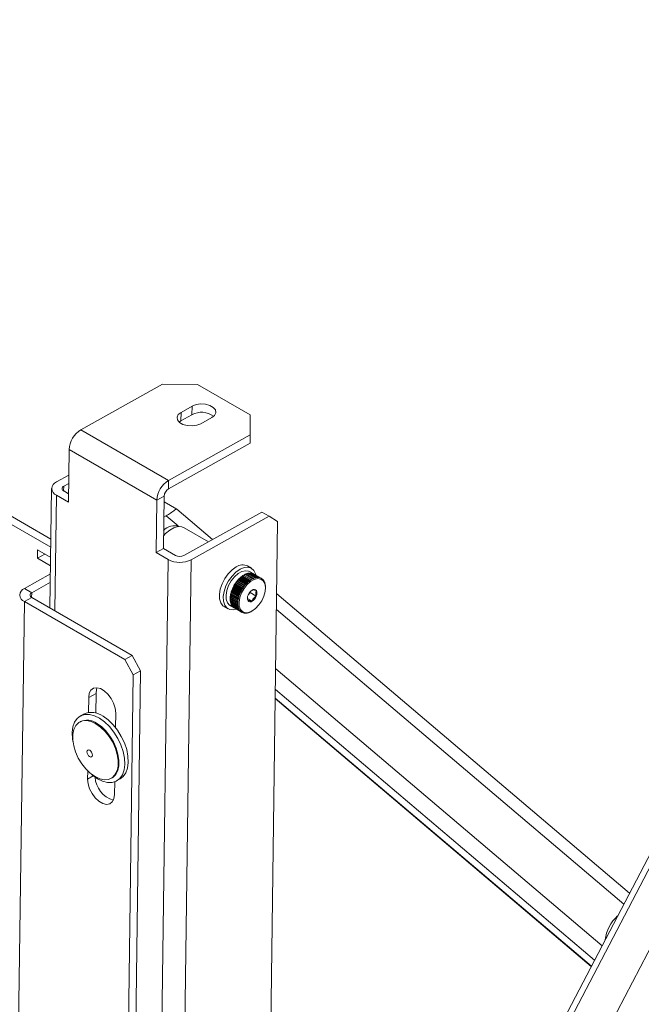
# Model space of a CAD drawing. Units: inches. Extents: x 1 to 164, y 0 to 102.
# Drawn here: x 141 to 147, y 75 to 85 of the extents above; entities that cross this region are included whole.
import ezdxf

# ---------------------------------------------------------------- set-up
doc = ezdxf.new("R2010")
doc.units = ezdxf.units.IN
doc.header["$MEASUREMENT"] = 0

msp = doc.modelspace()

# ---------------------------------------------------------------- linework, layer by layer
at = {"color": 7, "linetype": 'Continuous', "lineweight": 15}
for p, q in [((151.4282, 85.1285), (143.1306, 69.2491)), ((137.9477, 81.6489), (140.9909, 79.892)), ((140.9898, 79.8087), (137.9453, 81.5662)), ((142.1162, 81.4541), (141.2928, 80.9938)), ((142.4698, 81.4508), (142.1162, 81.4541)), ((143.0001, 81.1447), (142.4698, 81.4508)), ((142.4141, 81.2313), (142.3031, 81.1693)), ((142.413, 81.1453), (142.302, 81.0832)), ((142.5018, 81.0546), (142.6128, 81.1166)), ((143.0001, 80.9438), (143.0001, 81.1447)), ((142.302, 81.0832), (142.2836, 81.0705)), ((142.1767, 80.4835), (143.0001, 80.9438)), ((142.9989, 80.8578), (143.0001, 80.9438)), ((142.1756, 80.3975), (142.9989, 80.8578)), ((141.1746, 80.7933), (141.1675, 80.265)), ((141.0461, 80.4673), (141.1711, 80.5372)), ((141.12, 80.4246), (141.17, 80.4525)), ((140.9979, 80.4024), (140.9815, 79.1961)), ((141.1675, 80.265), (141.0461, 80.3351)), ((141.12, 80.3764), (141.1686, 80.3484)), ((142.1325, 80.3244), (142.1253, 79.7961)), ((142.0585, 80.283), (142.0513, 79.7547)), ((142.2593, 80.1935), (142.1317, 80.2672)), ((142.1296, 80.1112), (142.1528, 80.126)), ((142.6209, 79.887), (142.2597, 80.1932)), ((142.3315, 79.7252), (143.1166, 80.1641)), ((142.4055, 79.6825), (143.1905, 80.1214)), ((143.1905, 80.1214), (143.1166, 80.1641)), ((143.2775, 80.068), (143.1905, 80.1214)), ((142.2851, 80.0183), (142.2843, 80.0188)), ((143.1646, 71.7503), (143.2775, 80.068)), ((142.5799, 79.8641), (142.333, 80.0066)), ((140.8572, 79.7815), (140.8561, 79.6992)), ((140.9291, 79.74), (140.8561, 79.6992)), ((140.9884, 79.7058), (140.8572, 79.7815)), ((142.0513, 79.7547), (142.1253, 79.7961)), ((142.1727, 79.6847), (142.0513, 79.7547)), ((142.1253, 79.7961), (142.2467, 79.726)), ((140.8561, 79.6992), (140.9873, 79.6235)), ((140.9862, 79.5404), (140.7232, 79.3934)), ((142.9285, 79.5184), (142.9333, 79.5276)), ((143.0112, 79.4827), (142.9333, 79.5276)), ((142.9402, 79.5255), (142.9455, 79.5344)), ((143.0127, 79.4836), (142.9402, 79.5255)), ((143.0233, 79.4894), (142.9455, 79.5344)), ((142.9519, 79.5313), (142.9575, 79.5399)), ((143.0354, 79.495), (142.9575, 79.5399)), ((142.9637, 79.5363), (142.9695, 79.5441)), ((143.0473, 79.4992), (142.9695, 79.5441)), ((143.0135, 79.5978), (142.9746, 79.6203)), ((142.9758, 79.5405), (142.9811, 79.547)), ((143.059, 79.5021), (142.9811, 79.547)), ((142.9876, 79.5433), (142.9925, 79.5486)), ((143.0703, 79.5036), (142.9925, 79.5486)), ((143.0356, 79.5396), (142.9938, 79.5637)), ((142.9992, 79.5447), (143.0034, 79.5488)), ((143.0812, 79.5038), (143.0034, 79.5488)), ((143.0105, 79.5447), (143.0138, 79.5476)), ((143.0917, 79.5026), (143.0138, 79.5476)), ((143.0213, 79.5432), (143.0237, 79.545)), ((143.1015, 79.5001), (143.0237, 79.545)), ((143.0317, 79.5404), (143.0328, 79.5411)), ((143.1107, 79.4962), (143.0328, 79.5411)), ((140.985, 79.4557), (140.7972, 79.3507)), ((142.8361, 79.4212), (142.8434, 79.4253)), ((142.8447, 79.4275), (142.8448, 79.436)), ((142.8448, 79.436), (142.8521, 79.4393)), ((142.9226, 79.3911), (142.8448, 79.436)), ((142.8535, 79.4415), (142.8542, 79.4503)), ((142.8542, 79.4503), (142.8614, 79.4528)), ((142.932, 79.4054), (142.8542, 79.4503)), ((142.8629, 79.4549), (142.8643, 79.464)), ((142.8643, 79.464), (142.8713, 79.4657)), ((142.9421, 79.419), (142.8643, 79.464)), ((142.8729, 79.4676), (142.8749, 79.4769)), ((142.8749, 79.4769), (142.8817, 79.4778)), ((142.9527, 79.432), (142.8749, 79.4769)), ((142.8833, 79.4796), (142.886, 79.489)), ((142.886, 79.489), (142.8925, 79.4891)), ((142.9638, 79.4441), (142.886, 79.489)), ((142.8942, 79.4908), (142.8974, 79.5002)), ((142.9753, 79.4553), (142.8974, 79.5002)), ((142.8974, 79.5002), (142.9037, 79.4995)), ((142.9055, 79.501), (142.9092, 79.5105)), ((142.987, 79.4655), (142.9092, 79.5105)), ((142.9092, 79.5105), (142.9151, 79.5089)), ((142.9169, 79.5103), (142.9212, 79.5196)), ((142.999, 79.4747), (142.9212, 79.5196)), ((142.9212, 79.5196), (142.9267, 79.5173)), ((142.8018, 79.3282), (142.8082, 79.336)), ((142.8796, 79.2833), (142.8018, 79.3282)), ((142.8059, 79.3236), (142.8018, 79.3282)), ((142.8051, 79.3437), (142.8118, 79.351)), ((142.883, 79.2987), (142.8051, 79.3437)), ((142.8087, 79.3383), (142.8051, 79.3437)), ((142.8094, 79.3593), (142.8164, 79.366)), ((142.8873, 79.3143), (142.8094, 79.3593)), ((142.8124, 79.3533), (142.8094, 79.3593)), ((142.8147, 79.3749), (142.8218, 79.3811)), ((142.8926, 79.33), (142.8147, 79.3749)), ((142.8171, 79.3683), (142.8147, 79.3749)), ((142.821, 79.3906), (142.8282, 79.3961)), ((142.8988, 79.3456), (142.821, 79.3906)), ((142.8228, 79.3834), (142.821, 79.3906)), ((142.8281, 79.406), (142.8354, 79.4108)), ((142.9059, 79.3611), (142.8281, 79.406)), ((142.8293, 79.3984), (142.8281, 79.406)), ((142.8366, 79.4131), (142.8361, 79.4212)), ((142.9139, 79.3763), (142.8361, 79.4212)), ((142.9813, 79.3302), (142.9994, 79.3524)), ((142.9994, 79.3524), (142.9995, 79.3587)), ((142.9994, 79.3524), (143.0621, 79.3162)), ((143.1542, 79.398), (143.1542, 79.4046)), ((146.8262, 76.3216), (143.2676, 79.3387)), ((141.7349, 78.6772), (140.7232, 79.2612)), ((141.8088, 78.7185), (140.7972, 79.3025)), ((142.798, 79.2844), (142.8033, 79.2933)), ((142.8759, 79.2394), (142.798, 79.2844)), ((142.7982, 79.2985), (142.8039, 79.3071)), ((142.8761, 79.2535), (142.7982, 79.2985)), ((142.8033, 79.2954), (142.7982, 79.2985)), ((142.7989, 79.2709), (142.8037, 79.28)), ((142.8768, 79.2259), (142.7989, 79.2709)), ((142.7995, 79.3132), (142.8055, 79.3214)), ((142.8773, 79.2682), (142.7995, 79.3132)), ((142.8041, 79.3093), (142.7995, 79.3132)), ((142.8008, 79.2581), (142.8051, 79.2673)), ((142.8787, 79.2132), (142.8008, 79.2581)), ((142.8038, 79.2462), (142.8071, 79.2545)), ((142.8816, 79.2013), (142.8038, 79.2462)), ((142.8078, 79.2353), (142.8102, 79.2425)), ((142.8856, 79.1903), (142.8078, 79.2353)), ((142.8127, 79.2253), (142.8144, 79.2314)), ((142.8906, 79.1804), (142.8127, 79.2253)), ((142.9738, 79.2914), (143.0199, 79.2648)), ((142.7384, 79.2112), (142.7773, 79.1887)), ((142.797, 79.2228), (142.8388, 79.1987)), ((142.8186, 79.2165), (142.8197, 79.2213)), ((142.8965, 79.1716), (142.8186, 79.2165)), ((142.8254, 79.2088), (142.826, 79.2123)), ((142.9033, 79.1639), (142.8254, 79.2088)), ((142.8331, 79.2023), (142.8333, 79.2043)), ((142.9109, 79.1574), (142.8331, 79.2023)), ((142.8415, 79.1972), (142.8415, 79.1975)), ((142.9139, 79.1554), (142.8415, 79.1972)), ((143.015, 79.1635), (143.0207, 79.1668)), ((141.7349, 78.6772), (141.8088, 78.7185)), ((141.8219, 78.5233), (141.7349, 78.6772)), ((141.8088, 78.7185), (141.8958, 78.5646)), ((141.6389, 59.6508), (141.8958, 78.5646)), ((141.8958, 78.5646), (141.8219, 78.5233)), ((141.5928, 61.6555), (141.8219, 78.5233)), ((141.4431, 78.1371), (141.4458, 78.3362)), ((141.3719, 78.2949), (141.3698, 78.1428)), ((143.2533, 78.2845), (146.4401, 75.5827)), ((141.6421, 77.9907), (141.6441, 78.1377)), ((141.2888, 78.0508), (141.2817, 78.0468)), ((141.323, 78.1272), (141.2876, 78.1074)), ((141.3618, 77.5537), (141.3607, 77.472)), ((141.5989, 77.4795), (141.606, 77.4834)), ((141.6329, 77.3148), (141.6347, 77.4441)), ((141.6536, 77.4528), (141.689, 77.4726))]:
    msp.add_line(p, q, dxfattribs=at)
at = {"color": 8, "linetype": 'Continuous', "lineweight": 15}
for p, q in [((143.1288, 69.1173), (151.4562, 85.0538)), ((143.1173, 68.271), (151.5475, 84.4042)), ((142.413, 81.1453), (142.4141, 81.2313)), ((142.302, 81.0832), (142.3031, 81.1693)), ((142.1767, 80.4835), (141.2928, 80.9938)), ((141.1746, 80.7933), (142.0585, 80.283)), ((141.1194, 80.3768), (141.12, 80.4246)), ((142.1756, 80.3975), (142.1767, 80.4835)), ((141.0461, 80.3351), (141.0302, 79.168)), ((142.0585, 80.283), (142.1325, 80.3244)), ((142.2727, 80.0243), (142.1528, 80.126)), ((141.906, 60.0499), (142.1727, 79.6847)), ((142.1388, 60.0477), (142.4055, 79.6825)), ((143.0239, 79.4897), (142.9519, 79.5313)), ((142.9175, 79.3825), (142.8434, 79.4253)), ((142.9188, 79.3847), (142.8447, 79.4275)), ((142.9261, 79.3966), (142.8521, 79.4393)), ((142.9275, 79.3987), (142.8535, 79.4415)), ((142.9354, 79.4101), (142.8614, 79.4528)), ((142.9369, 79.4121), (142.8629, 79.4549)), ((142.9452, 79.423), (142.8713, 79.4657)), ((142.9468, 79.4249), (142.8729, 79.4676)), ((142.9556, 79.4352), (142.8817, 79.4778)), ((142.9572, 79.437), (142.8833, 79.4796)), ((142.9662, 79.4466), (142.8925, 79.4891)), ((142.9679, 79.4483), (142.8942, 79.4908)), ((142.9772, 79.4571), (142.9037, 79.4995)), ((142.9789, 79.4586), (142.9055, 79.501)), ((142.9884, 79.4666), (142.9151, 79.5089)), ((142.9901, 79.468), (142.9169, 79.5103)), ((142.9997, 79.4751), (142.9267, 79.5173)), ((143.0014, 79.4763), (142.9285, 79.5184)), ((140.7232, 79.3934), (140.7972, 79.3507)), ((140.7965, 79.3029), (140.7972, 79.3507)), ((142.8793, 79.2813), (142.8059, 79.3236)), ((142.8817, 79.2936), (142.8082, 79.336)), ((142.8823, 79.2958), (142.8087, 79.3383)), ((142.8855, 79.3084), (142.8118, 79.351)), ((142.8862, 79.3107), (142.8124, 79.3533)), ((142.8902, 79.3234), (142.8164, 79.366)), ((142.891, 79.3257), (142.8171, 79.3683)), ((142.8958, 79.3384), (142.8218, 79.3811)), ((142.8968, 79.3407), (142.8228, 79.3834)), ((142.9022, 79.3533), (142.8282, 79.3961)), ((142.9033, 79.3556), (142.8293, 79.3984)), ((142.9095, 79.3681), (142.8354, 79.4108)), ((142.9107, 79.3703), (142.8366, 79.4131)), ((140.7232, 79.2612), (140.4653, 60.2736)), ((140.7972, 79.3025), (140.7232, 79.2612)), ((142.8761, 79.2534), (142.8033, 79.2954)), ((142.876, 79.2513), (142.8033, 79.2933)), ((142.8759, 79.2383), (142.8037, 79.28)), ((142.877, 79.2649), (142.8039, 79.3071)), ((142.8772, 79.2671), (142.8041, 79.3093)), ((142.8789, 79.279), (142.8055, 79.3214)), ((146.769, 76.2121), (143.2655, 79.1826)), ((146.5492, 75.7915), (143.2574, 78.5825)), ((141.4458, 78.3362), (141.3719, 78.2949)), ((146.4732, 75.6461), (143.2545, 78.375)), ((146.4408, 75.584), (143.2533, 78.2865)), ((141.4185, 77.5043), (141.3607, 77.472))]:
    msp.add_line(p, q, dxfattribs=at)
at = {"color": 7, "linetype": 'Continuous', "lineweight": 15, "flags": 128}
for points in [[(142.6128, 81.1166), (142.6408, 81.1391), (142.6535, 81.1657), (142.6492, 81.1934), (142.6286, 81.2187), (142.5941, 81.2386), (142.5498, 81.2507), (142.5012, 81.2536), (142.4541, 81.2469), (142.4141, 81.2313)], [(142.3031, 81.1693), (142.2752, 81.1468), (142.2625, 81.1202), (142.2668, 81.0925), (142.2874, 81.0672), (142.3219, 81.0473), (142.3661, 81.0352), (142.4147, 81.0323), (142.4619, 81.039), (142.5018, 81.0546)], [(142.127, 79.9249), (142.1479, 79.9474), (142.1894, 79.9824), (142.232, 80.0063), (142.2733, 80.0175), (142.3107, 80.0156), (142.333, 80.0066)], [(142.7384, 79.2112), (142.7261, 79.2199), (142.7042, 79.2485), (142.6919, 79.2876), (142.6899, 79.3348), (142.6984, 79.387), (142.7169, 79.4411), (142.744, 79.4935), (142.7783, 79.5411), (142.8175, 79.5808), (142.8591, 79.6101)], [(142.8639, 79.1856), (142.8315, 79.1782), (142.7951, 79.1811), (142.7651, 79.1974), (142.7432, 79.226), (142.7309, 79.2651), (142.7289, 79.3123), (142.7374, 79.3645), (142.7558, 79.4186), (142.783, 79.471), (142.8173, 79.5186), (142.8564, 79.5583), (142.8981, 79.5876)], [(142.9938, 79.5637), (142.985, 79.568), (142.9529, 79.5728), (142.9166, 79.5643), (142.8787, 79.5431), (142.842, 79.5108), (142.8093, 79.4698), (142.783, 79.4231), (142.765, 79.3742), (142.7567, 79.3267), (142.7587, 79.2841), (142.7708, 79.2496), (142.7922, 79.2258), (142.797, 79.2228)], [(142.8981, 79.5876), (142.9395, 79.6048), (142.9782, 79.6086), (143.0117, 79.5989), (143.0379, 79.5762), (143.0551, 79.5421), (143.0596, 79.5233)], [(142.9515, 79.5309), (142.9516, 79.531), (142.9519, 79.5313)], [(143.0186, 79.1656), (143.0547, 79.1915), (143.0883, 79.227), (143.1168, 79.2694), (143.1383, 79.3157), (143.151, 79.3624), (143.154, 79.406), (143.1472, 79.4433), (143.131, 79.4715), (143.1066, 79.4886), (143.0758, 79.4932), (143.041, 79.485), (143.0046, 79.4647), (142.9694, 79.4337), (142.9381, 79.3944), (142.9129, 79.3496), (142.8956, 79.3026), (142.8877, 79.2571), (142.8896, 79.2163), (142.9012, 79.1832), (142.9217, 79.1603), (142.9495, 79.1494), (142.9827, 79.1512), (143.0186, 79.1656)], [(141.6441, 78.1377), (141.6392, 78.1855), (141.6236, 78.2358), (141.5987, 78.2845), (141.5665, 78.3277), (141.5295, 78.3619), (141.4907, 78.3843), (141.4534, 78.393), (141.4205, 78.3875), (141.3946, 78.368), (141.378, 78.3363), (141.3719, 78.2949)], [(141.4458, 78.3362), (141.4519, 78.3777), (141.4579, 78.3927)], [(141.213, 77.8505), (141.2087, 77.878), (141.2056, 77.9406), (141.2128, 77.997), (141.2299, 78.045), (141.2562, 78.0829), (141.2907, 78.1091), (141.3322, 78.1227), (141.379, 78.1231), (141.4293, 78.1104), (141.4812, 78.0849)], [(141.4448, 78.0301), (141.4925, 77.9965), (141.5379, 77.9527), (141.579, 77.9006), (141.6141, 77.8424), (141.6416, 77.7809), (141.6602, 77.7185), (141.6693, 77.6581), (141.6684, 77.6023), (141.6575, 77.5535), (141.6371, 77.5139), (141.6081, 77.4852), (141.5717, 77.4686), (141.5297, 77.4649), (141.4837, 77.4743), (141.4358, 77.4962), (141.3881, 77.5298), (141.3427, 77.5737), (141.3016, 77.6258), (141.2665, 77.6839), (141.2391, 77.7454), (141.2204, 77.8078), (141.2113, 77.8682), (141.2122, 77.924), (141.2231, 77.9728), (141.2435, 78.0124), (141.2725, 78.0411), (141.3089, 78.0577), (141.3509, 78.0614), (141.3969, 78.0521), (141.4448, 78.0301)], [(141.4812, 78.0849), (141.5327, 78.0478), (141.5818, 78.0003), (141.6266, 77.9444), (141.6655, 77.8822), (141.6968, 77.816), (141.7195, 77.7485), (141.7326, 77.6822), (141.7356, 77.6197), (141.7285, 77.5633), (141.7114, 77.5152), (141.6851, 77.4774), (141.6505, 77.4511), (141.6091, 77.4375), (141.5623, 77.4371), (141.512, 77.4499), (141.4601, 77.4753), (141.4086, 77.5125), (141.3956, 77.5238)], [(141.4519, 78.0341), (141.4995, 78.0004), (141.5449, 77.9566), (141.5861, 77.9045), (141.6211, 77.8464), (141.6486, 77.7848), (141.6673, 77.7225), (141.6764, 77.6621), (141.6754, 77.6063), (141.6645, 77.5575), (141.6441, 77.5179), (141.6151, 77.4892), (141.606, 77.4834)], [(141.5166, 78.1047), (141.568, 78.0675), (141.6172, 78.0201), (141.662, 77.9642), (141.7008, 77.902), (141.7322, 77.8358), (141.7548, 77.7683), (141.7679, 77.702), (141.771, 77.6394), (141.7638, 77.583), (141.7468, 77.535), (141.7204, 77.4971), (141.689, 77.4726)], [(141.3822, 77.7628), (141.3928, 77.7541), (141.4018, 77.7418), (141.4076, 77.7278), (141.4096, 77.7141), (141.4072, 77.7029), (141.401, 77.6959), (141.3918, 77.6942), (141.3811, 77.6979), (141.3704, 77.7066), (141.3615, 77.7189), (141.3556, 77.7329), (141.3537, 77.7466), (141.356, 77.7578), (141.3623, 77.7648), (141.3714, 77.7665), (141.3822, 77.7628)], [(141.3607, 77.472), (141.3656, 77.4242), (141.3811, 77.3739), (141.406, 77.3251), (141.4383, 77.2819), (141.4753, 77.2478), (141.514, 77.2254), (141.5514, 77.2167), (141.5843, 77.2222), (141.6101, 77.2416), (141.6268, 77.2734), (141.6329, 77.3148)]]:
    msp.add_lwpolyline(points, dxfattribs=at)
at = {"color": 7, "linetype": 'Continuous', "lineweight": 15}
for centre, radius, start, end in [((142.5099, 80.9701), 0.2002, 52.69098, 118.96339), ((141.4271, 80.7795), 0.2529, 122.07777, 176.87652), ((141.0701, 80.4012), 0.0704, 110.01011, 250.00211), ((141.1288, 80.4005), 0.0257, 110.01011, 249.99975), ((142.311, 80.2692), 0.2529, 122.07777, 176.87652), ((142.2245, 80.3193), 0.0922, 122.07866, 176.87517), ((142.2359, 79.8794), 0.1475, 70.85911, 137.15609), ((142.2899, 79.809), 0.0935, 242.49604, 296.45462), ((142.2912, 79.9122), 0.2565, 242.49582, 296.45429), ((142.9253, 79.5197), 0.112, 63.89344, 126.19905), ((143.0404, 79.3522), 0.2055, 121.39914, 125.44617), ((143.0279, 79.3727), 0.1815, 117.01116, 121.40442), ((142.9383, 79.5264), 0.00209, 285.0834, 333.65502), ((143.0173, 79.3933), 0.1583, 112.1956, 117.00458), ((143.0092, 79.4131), 0.137, 106.88761, 112.18215), ((143.0036, 79.4314), 0.1178, 101.01195, 106.86751), ((143.0004, 79.4476), 0.1013, 94.51463, 100.99453), ((142.9994, 79.4608), 0.0881, 87.38851, 94.50013), ((142.9998, 79.4709), 0.0779, 79.63542, 87.35443), ((143.0011, 79.478), 0.0707, 71.37251, 79.61232), ((143.0022, 79.4815), 0.0671, 62.80182, 71.3233), ((143.0022, 79.4818), 0.0668, 57.29567, 62.70865), ((143.1335, 79.2558), 0.3404, 148.03042, 150.92102), ((142.8419, 79.4277), 0.00276, 302.05305, 356.88993), ((143.1304, 79.2578), 0.3366, 145.1267, 148.0398), ((142.8507, 79.4417), 0.00274, 299.0292, 354.12847), ((143.1242, 79.2621), 0.3291, 142.17683, 145.13087), ((142.8602, 79.4553), 0.00267, 295.59119, 351.70272), ((143.1142, 79.2699), 0.3165, 139.13877, 142.1694), ((142.8703, 79.4681), 0.00257, 291.73988, 349.54356), ((143.1007, 79.2816), 0.2986, 135.98804, 139.14111), ((142.881, 79.4802), 0.00243, 287.52373, 347.58721), ((143.0861, 79.2956), 0.2783, 132.68089, 135.98362), ((142.892, 79.4914), 0.00228, 282.87086, 345.82099), ((143.0705, 79.3126), 0.2553, 129.18462, 132.68427), ((142.9034, 79.5016), 0.0021, 277.55931, 344.29625), ((143.0551, 79.3315), 0.2309, 125.44045, 129.1819), ((142.9151, 79.5108), 0.00192, 271.70474, 342.92461), ((142.9269, 79.519), 0.00173, 265.04907, 341.7579), ((143.1921, 79.2249), 0.3165, 139.13877, 142.1694), ((143.1785, 79.2366), 0.2986, 135.98804, 139.14111), ((143.164, 79.2507), 0.2783, 132.68089, 135.98362), ((143.1483, 79.2676), 0.2553, 129.18462, 132.68427), ((143.1329, 79.2865), 0.2309, 125.44045, 129.1819), ((143.1182, 79.3072), 0.2055, 121.39914, 125.44617), ((143.1057, 79.3278), 0.1815, 117.01116, 121.40442), ((143.0952, 79.3484), 0.1583, 112.1956, 117.00458), ((143.0871, 79.3681), 0.137, 106.88761, 112.18215), ((143.0815, 79.3865), 0.1178, 101.01195, 106.86751), ((143.0783, 79.4027), 0.1013, 94.51463, 100.99453), ((143.0772, 79.4158), 0.0881, 87.38851, 94.50013), ((143.0776, 79.426), 0.0779, 79.63542, 87.35443), ((143.0789, 79.4331), 0.0707, 71.37251, 79.61232), ((143.08, 79.4366), 0.0671, 62.80182, 71.3233), ((143.0806, 79.4378), 0.0657, 54.09256, 62.75208), ((143.0793, 79.436), 0.0679, 45.61025, 54.07212), ((143.0758, 79.4325), 0.0728, 37.49572, 45.57866), ((143.0694, 79.4276), 0.0809, 29.96219, 37.49626), ((143.0596, 79.422), 0.0922, 23.05529, 29.9619), ((143.0465, 79.4164), 0.1065, 16.7897, 23.06369), ((143.03, 79.4114), 0.1237, 11.1214, 16.8014), ((143.0105, 79.4075), 0.1436, 6.00029, 11.14212), ((140.7473, 79.3273), 0.0704, 110.01075, 250.00219), ((140.8059, 79.3266), 0.0257, 110.01009, 250.00372), ((143.0366, 79.2848), 0.2388, 169.51446, 173.17903), ((143.0608, 79.2804), 0.2634, 166.09683, 169.52655), ((143.0812, 79.2754), 0.2844, 162.84478, 166.10746), ((142.8041, 79.3227), 0.00198, 316.59117, 26.11669), ((142.8066, 79.3376), 0.00217, 315.19769, 20.44004), ((143.1001, 79.2696), 0.3042, 159.74535, 162.86299), ((142.8102, 79.3526), 0.00234, 313.6074, 15.35631), ((143.1154, 79.264), 0.3205, 156.74267, 159.75219), ((142.8147, 79.3679), 0.00249, 311.77129, 10.82208), ((143.1265, 79.2593), 0.3325, 153.8139, 156.7483), ((142.8202, 79.3831), 0.00261, 309.66214, 6.83574), ((143.132, 79.2566), 0.3386, 150.9163, 153.81744), ((142.8266, 79.3982), 0.0027, 307.394, 3.16984), ((142.8338, 79.4131), 0.00275, 304.88341, 359.87066), ((143.178, 79.2247), 0.3042, 159.74535, 162.86299), ((143.1932, 79.2191), 0.3205, 156.74267, 159.75219), ((143.2044, 79.2144), 0.3325, 153.8139, 156.7483), ((143.2098, 79.2117), 0.3386, 150.9163, 153.81744), ((143.2114, 79.2108), 0.3404, 148.03042, 150.92102), ((143.2082, 79.2129), 0.3366, 145.1267, 148.0398), ((143.2021, 79.2172), 0.3291, 142.17683, 145.13087), ((143.0361, 79.2968), 0.0636, 153.06048, 205.38259), ((143.0764, 79.289), 0.1038, 121.98375, 159.32987), ((143.0398, 79.3539), 0.0295, 38.64891, 128.34589), ((143.0053, 79.3451), 0.0636, 333.06119, 25.38356), ((142.9882, 79.4051), 0.166, 1.3459, 6.01077), ((142.9728, 79.4046), 0.1815, 359.99448, 1.39693), ((142.9881, 79.2888), 0.1901, 177.08946, 181.3498), ((142.9648, 79.2883), 0.1668, 181.35628, 186.00039), ((143.0122, 79.2876), 0.2143, 173.163, 177.10036), ((142.942, 79.2859), 0.1439, 186.0056, 191.13681), ((142.9224, 79.282), 0.1239, 191.12732, 196.79547), ((142.8021, 79.2943), 0.00162, 318.93198, 39.52468), ((142.8013, 79.2813), 0.00271, 331.78994, 351.96558), ((142.9059, 79.2771), 0.1067, 196.79585, 203.05753), ((142.8026, 79.3083), 0.0018, 317.8794, 32.39329), ((142.8927, 79.2714), 0.0923, 203.05892, 209.95827), ((142.8829, 79.2658), 0.081, 209.96632, 217.49213), ((143.0659, 79.2439), 0.1901, 177.08946, 181.3498), ((143.0426, 79.2434), 0.1668, 181.35628, 186.00039), ((143.0901, 79.2427), 0.2143, 173.163, 177.10036), ((143.0198, 79.241), 0.1439, 186.0056, 191.13681), ((143.1144, 79.2399), 0.2388, 169.51446, 173.17903), ((143.1386, 79.2354), 0.2634, 166.09683, 169.52655), ((143.159, 79.2304), 0.2844, 162.84478, 166.10746), ((143.0016, 79.288), 0.0295, 218.65156, 308.34324), ((142.965, 79.3528), 0.1038, 301.98137, 339.33166), ((142.8764, 79.2609), 0.0729, 217.49839, 225.57599), ((142.8728, 79.2572), 0.0677, 225.5954, 234.08698), ((142.8716, 79.2556), 0.0657, 234.10111, 242.75326), ((142.8717, 79.2557), 0.0659, 242.74806, 245.89503), ((143.0003, 79.2371), 0.1239, 191.12732, 196.79547), ((142.9838, 79.2321), 0.1067, 196.79585, 203.05753), ((142.9705, 79.2265), 0.0923, 203.05892, 209.95827), ((142.9607, 79.2209), 0.081, 209.96632, 217.49213), ((142.9543, 79.2159), 0.0729, 217.49839, 225.57599), ((142.9506, 79.2122), 0.0677, 225.5954, 234.08698), ((142.9495, 79.2107), 0.0657, 234.10111, 242.75326), ((142.9499, 79.2115), 0.0666, 242.77071, 251.34561), ((142.9511, 79.2152), 0.0706, 251.36749, 259.62491), ((142.9524, 79.222), 0.0775, 259.61501, 267.37485), ((142.9528, 79.2321), 0.0876, 267.36722, 274.51653), ((142.9518, 79.2455), 0.101, 274.50543, 281.00373), ((142.9488, 79.2612), 0.1171, 280.99472, 286.88726), ((142.9433, 79.2794), 0.1361, 286.87028, 292.19947), ((142.9353, 79.2992), 0.1574, 292.18116, 297.01825), ((142.9262, 79.3172), 0.1775, 296.98303, 300.02852), ((141.4008, 77.9532), 0.1907, 52.63341, 114.09753), ((141.3559, 77.9016), 0.1635, 54.06019, 114.21921), ((141.7001, 77.5115), 0.2653, 184.33095, 252.61322), ((146.9508, 75.8107), 0.3726, 131.05686, 173.76582)]:
    msp.add_arc(centre, radius, start, end, dxfattribs=at)
for points, knots in [([(142.259, 80.193), (142.2573, 80.1933), (142.2536, 80.1939), (142.2358, 80.1824), (142.2064, 80.1597), (142.1681, 80.1356), (142.1528, 80.126)], [0, 0, 0, 0, 0.210424, 0.446617, 0.778316, 1, 1, 1, 1]), ([(143.0628, 79.3723), (143.0593, 79.3733), (143.0497, 79.376), (143.0367, 79.3786), (143.0265, 79.379), (143.0232, 79.3777), (143.0215, 79.377)], [0, 0, 0, 0, 0.177119, 0.474459, 0.729308, 1, 1, 1, 1]), ([(143.0621, 79.3162), (143.0608, 79.3202), (143.0574, 79.3312), (143.0549, 79.3493), (143.0581, 79.3635), (143.0617, 79.3702), (143.0628, 79.3723)], [0, 0, 0, 0, 0.1809367, 0.506292, 0.8439724, 1, 1, 1, 1]), ([(142.9726, 79.3005), (142.9731, 79.2942), (142.9739, 79.2841), (142.9773, 79.2735), (142.9786, 79.2695)], [0, 0, 0, 0, 0.62835, 1, 1, 1, 1]), ([(142.9786, 79.2695), (142.9797, 79.27), (142.9821, 79.271), (142.9885, 79.2715), (143.0007, 79.27), (143.0128, 79.2667), (143.0199, 79.2648)], [0, 0, 0, 0, 0.184964, 0.39561, 0.643658, 1, 1, 1, 1]), ([(143.0199, 79.2648), (143.0211, 79.2687), (143.0241, 79.2785), (143.0323, 79.2928), (143.046, 79.3064), (143.0565, 79.3128), (143.0621, 79.3162)], [0, 0, 0, 0, 0.191784, 0.480288, 0.726301, 1, 1, 1, 1])]:
    msp.add_open_spline(points, degree=3, knots=knots, dxfattribs=at)

doc.saveas('drawing.dxf')
